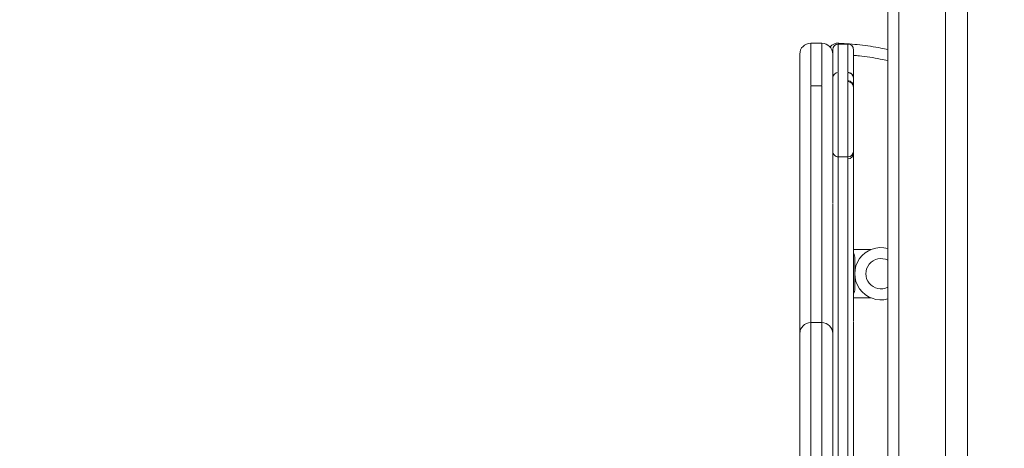
# Model space of a CAD drawing. Units: millimetres. Extents: x 230 to 335, y 73 to 340.
# Drawn here: x 271 to 278, y 309 to 312 of the extents above; entities that cross this region are included whole.
import ezdxf

# ---------------------------------------------------------------- set-up
doc = ezdxf.new("R2010")
doc.units = ezdxf.units.MM
doc.styles.add('SLDTEXTSTYLE0', font='TXT', dxfattribs={"width": 0.663})
doc.dimstyles.new('SLDDIMSTYLE0', dxfattribs={"dimtxt": 8.601025, "dimasz": 8, "dimexe": 0, "dimexo": 0.0625, "dimgap": 2.150256, "dimtad": 0, "dimlfac": 100, "dimrnd": 1e-09, "dimzin": 12, "dimdsep": 46, "dimtxsty": 'SLDTEXTSTYLE0', "dimsah": 1, "dimcen": 0.09, "dimadec": 0, "dimazin": 0, "dimtfac": 1, "dimtofl": 0, "dimtmove": 0, "dimatfit": 3, "dimfxl": 0, "dimfrac": 2, "dimtolj": 1, "dimtzin": 12, "dimarcsym": 0})

# ---------------------------------------------------------------- blocks, each defined once
blk = doc.blocks.new('*D1')
at = {"color": 7, "linetype": 'Continuous', "lineweight": 0}
for p, q in [((255.6195, 331.7328), (255.6195, 338.0828)), ((282.4689, 331.7328), (254.6195, 331.7328)), ((256.9221, 299.955), (254.6195, 299.955)), ((255.6195, 299.955), (255.6195, 293.605))]:
    blk.add_line(p, q, dxfattribs=at)
for points in [[(255.6195, 331.7328), (257.1195, 339.7328), (254.1195, 339.7328)], [(255.6195, 299.955), (254.1195, 291.955), (257.1195, 291.955)]]:
    blk.add_solid(points, dxfattribs=at)
at = {"color": 7, "linetype": 'Continuous', "lineweight": 0, "insert": (250.3782, 303.1444), "char_height": 9.525, "attachment_point": 1, "rotation": 90, "style": 'SLDTEXTSTYLE0'}
blk.add_mtext('3150', dxfattribs=at)

msp = doc.modelspace()

# ---------------------------------------------------------------- linework, layer by layer
at = {"color": 7, "linetype": 'Continuous', "lineweight": 15}
for p, q in [((277.56207, 319.99503), (277.56207, 299.99503)), ((277.64207, 319.99503), (277.64207, 299.99503)), ((277.98207, 319.32503), (277.98207, 300.65503)), ((278.14207, 319.32503), (278.14207, 300.65503)), ((277.08207, 311.99319), (277.00207, 311.99319)), ((277.08207, 311.99311), (277.00207, 311.99311)), ((277.27207, 311.98674), (277.20207, 311.98674)), ((277.08207, 311.68346), (277.00207, 311.68346)), ((277.20207, 311.16703), (277.27207, 311.16703)), ((277.31207, 310.49311), (277.43807, 310.49311)), ((277.32207, 310.42811), (277.32207, 310.20811)), ((277.31207, 310.14311), (277.43807, 310.14311)), ((277.08207, 309.96339), (277.00207, 309.96339)), ((277.00207, 309.963), (277.00207, 309.96294)), ((277.08207, 309.96308), (277.08207, 309.96315)), ((276.92207, 309.8048), (276.92207, 309.80477)), ((277.16207, 309.80477), (277.16207, 309.8048))]:
    msp.add_line(p, q, dxfattribs=at)
at = {"color": 8, "linetype": 'Continuous', "lineweight": 15}
for p, q in [((277.00207, 311.99319), (277.00207, 311.99311)), ((277.08207, 311.99319), (277.08207, 311.99311))]:
    msp.add_line(p, q, dxfattribs=at)
at = {"color": 8, "linetype": 'Continuous', "lineweight": 15, "flags": 128}
msp.add_lwpolyline([(277.20558, 311.99311), (277.20552, 311.99157), (277.20532, 311.98702), (277.2053, 311.98675)], dxfattribs=at)
at = {"color": 7, "linetype": 'Continuous', "lineweight": 15}
for centre, radius, start, end in [((277.00207, 311.91319), 0.08, 90, 180), ((277.00203, 311.91315), 0.07996, 89.973084, 179.971394), ((277.08207, 311.91319), 0.08, 0, 90), ((277.0821, 311.91315), 0.07996, 0.028606, 90.026916), ((277.20207, 311.91319), 0.08, 87.479771, 138.590378), ((277.20207, 311.94674), 0.04, 90.216601, 180.020305), ((277.27207, 311.94672), 0.04, 359.933808, 90.133524), ((277.20207, 311.74065), 0.04, 90.063775, 180.028461), ((277.27207, 311.73872), 0.04, 2.753666, 90.137698), ((277.27207, 311.74065), 0.04, 359.914393, 90.095836), ((277.27207, 311.67918), 0.04, 359.419277, 90.210163), ((277.27207, 311.67378), 0.04, 0.388859, 90.104196), ((277.20207, 311.20703), 0.04, 180.057816, 270.194603), ((277.27207, 311.20703), 0.04, 270.007284, 0.006376), ((277.27207, 311.19257), 0.04, 270.032077, 359.871312), ((277.51207, 310.31811), 0.19, 74.742477, 285.257523), ((277.24207, 310.42811), 0.08, 0, 27.628506), ((277.24207, 310.20811), 0.08, 332.944366, 0), ((277.00207, 309.88339), 0.08, 90.031423, 179.728028), ((277.08207, 309.88339), 0.08, 0.271292, 90.016222)]:
    msp.add_arc(centre, radius, start, end, dxfattribs=at)
at = {"color": 8, "linetype": 'Continuous', "lineweight": 15}
msp.add_arc((277.51207, 310.31811), 0.11, 62.964308, 297.035692, dxfattribs=at)
for points, knots in [([(277.00207, 311.99311), (277.00207, 311.98961), (277.00207, 311.98262), (277.00207, 311.95833), (277.00207, 311.92715), (277.00207, 311.89039), (277.00207, 311.85085), (277.00207, 311.81088), (277.00207, 311.77299), (277.00207, 311.73953), (277.00207, 311.71244), (277.00207, 311.69503), (277.00207, 311.68949), (277.00207, 311.68701)], [0, 0, 0, 0, 0.0904407, 0.180807, 0.2714004, 0.3622952, 0.453418, 0.5446116, 0.6357081, 0.7265955, 0.817297, 0.9178912, 1, 1, 1, 1]), ([(277.08207, 311.68702), (277.08207, 311.68963), (277.08207, 311.69537), (277.08207, 311.7132), (277.08207, 311.74053), (277.08207, 311.77398), (277.08207, 311.81179), (277.08207, 311.85161), (277.08207, 311.89097), (277.08207, 311.92753), (277.08207, 311.95853), (277.08207, 311.98267), (277.08207, 311.98963), (277.08207, 311.99311)], [0, 0, 0, 0, 0.0847598, 0.185898, 0.2762482, 0.3667878, 0.4575293, 0.5483647, 0.6391291, 0.7296667, 0.8199001, 0.9099114, 1, 1, 1, 1]), ([(277.20207, 311.98576), (277.20207, 311.98594), (277.20207, 311.98661), (277.20207, 311.97803), (277.20207, 311.96242), (277.20207, 311.94176), (277.20207, 311.917), (277.20207, 311.88517), (277.20207, 311.84782), (277.20207, 311.81509), (277.20207, 311.79425), (277.20207, 311.78531), (277.20207, 311.78403), (277.20207, 311.78381)], [0, 0, 0, 0, 0.0512122, 0.1865975, 0.3257824, 0.4367903, 0.5503203, 0.6617228, 0.7785551, 0.8849831, 0.942132, 0.9900708, 1, 1, 1, 1]), ([(277.27207, 311.78387), (277.27207, 311.78443), (277.27207, 311.78682), (277.27207, 311.79616), (277.27207, 311.80991), (277.27207, 311.83302), (277.27207, 311.86775), (277.27207, 311.90663), (277.27207, 311.93734), (277.27207, 311.96122), (277.27207, 311.97863), (277.27207, 311.98701), (277.27207, 311.98623), (277.27207, 311.9861)], [0, 0, 0, 0, 0.0168334, 0.0712304, 0.1125602, 0.1548498, 0.2818867, 0.4106246, 0.5384437, 0.6715951, 0.818691, 0.9701592, 1, 1, 1, 1]), ([(277.56207, 311.86611), (277.54372, 311.86995), (277.47528, 311.88423), (277.39186, 311.89789), (277.32645, 311.90292), (277.31207, 311.90403)], [0, 0, 0, 0, 0.22227934, 0.82899993, 1, 1, 1, 1]), ([(277.20207, 311.78031), (277.20207, 311.7804), (277.20207, 311.78075), (277.20207, 311.77856), (277.20207, 311.77334), (277.20207, 311.76414), (277.20207, 311.75055), (277.20207, 311.73217), (277.20207, 311.70884), (277.20207, 311.67968), (277.20207, 311.64167), (277.20207, 311.59378), (277.20207, 311.53651), (277.20207, 311.47605), (277.20207, 311.42133), (277.20207, 311.37455), (277.20207, 311.33708), (277.20207, 311.30298), (277.20207, 311.26793), (277.20207, 311.23418), (277.20207, 311.20577), (277.20207, 311.18402), (277.20207, 311.16943), (277.20207, 311.16834), (277.20207, 311.16792)], [0, 0, 0, 0, 0.014595, 0.0557582, 0.0969104, 0.13947, 0.1819756, 0.2195575, 0.2582051, 0.2958398, 0.3345819, 0.3913455, 0.4496293, 0.5103243, 0.5726622, 0.6127577, 0.6539215, 0.6940662, 0.7353436, 0.7978151, 0.8618986, 0.9138004, 0.9663848, 1, 1, 1, 1]), ([(277.27207, 311.16713), (277.27207, 311.16742), (277.27207, 311.16806), (277.27207, 311.17336), (277.27207, 311.18412), (277.27207, 311.20279), (277.27207, 311.23046), (277.27207, 311.26224), (277.27207, 311.29639), (277.27207, 311.33026), (277.27207, 311.36865), (277.27207, 311.41395), (277.27207, 311.46598), (277.27207, 311.52326), (277.27207, 311.58079), (277.27207, 311.62999), (277.27207, 311.66976), (277.27207, 311.69996), (277.27207, 311.72554), (277.27207, 311.74753), (277.27207, 311.76457), (277.27207, 311.77552), (277.27207, 311.7804), (277.27207, 311.78024), (277.27207, 311.78018)], [0, 0, 0, 0, 0.0219679, 0.0495385, 0.0771343, 0.1337671, 0.1939367, 0.2551594, 0.2962496, 0.3383559, 0.3795273, 0.4220536, 0.4775671, 0.5346152, 0.5928324, 0.652336, 0.6898362, 0.7281907, 0.7657787, 0.8047103, 0.857539, 0.9117433, 0.9668716, 1, 1, 1, 1]), ([(277.00207, 311.68351), (277.00207, 311.68358), (277.00207, 311.68407), (277.00207, 311.68126), (277.00207, 311.67188), (277.00207, 311.65519), (277.00207, 311.63317), (277.00207, 311.60275), (277.00207, 311.5629), (277.00207, 311.51256), (277.00207, 311.45132), (277.00207, 311.38171), (277.00207, 311.30535), (277.00207, 311.22409), (277.00207, 311.12585), (277.00207, 311.01031), (277.00207, 310.8776), (277.00207, 310.74377), (277.00207, 310.61074), (277.00207, 310.48046), (277.00207, 310.37072), (277.00207, 310.28101), (277.00207, 310.21004), (277.00207, 310.14389), (277.00207, 310.08384), (277.00207, 310.03154), (277.00207, 309.99224), (277.00207, 309.97382), (277.00207, 309.9665)], [0, 0, 0, 0, 0.0098475, 0.0611846, 0.1124827, 0.1481207, 0.1839428, 0.2197433, 0.255403, 0.2909039, 0.3261151, 0.3614263, 0.3968684, 0.4323527, 0.467708, 0.5201509, 0.5726277, 0.6251231, 0.6775933, 0.7300133, 0.7824179, 0.8150542, 0.8478004, 0.8805237, 0.9131527, 0.9456897, 0.9783902, 1, 1, 1, 1]), ([(277.08207, 309.96665), (277.08207, 309.97393), (277.08207, 309.9923), (277.08207, 310.03154), (277.08207, 310.08384), (277.08207, 310.14389), (277.08207, 310.21004), (277.08207, 310.28101), (277.08207, 310.37072), (277.08207, 310.48046), (277.08207, 310.61074), (277.08207, 310.74377), (277.08207, 310.8776), (277.08207, 311.01031), (277.08207, 311.12585), (277.08207, 311.22409), (277.08207, 311.30535), (277.08207, 311.38171), (277.08207, 311.45132), (277.08207, 311.51256), (277.08207, 311.5629), (277.08207, 311.60275), (277.08207, 311.63317), (277.08207, 311.65519), (277.08207, 311.67191), (277.08207, 311.68129), (277.08207, 311.68408), (277.08207, 311.68359), (277.08207, 311.68352)], [0, 0, 0, 0, 0.0214707, 0.0541758, 0.0867175, 0.1193511, 0.152079, 0.1848299, 0.2174708, 0.2698829, 0.3223104, 0.374788, 0.4272909, 0.4797752, 0.5322255, 0.5675858, 0.6030752, 0.6385223, 0.6738385, 0.7090548, 0.7445607, 0.7802255, 0.8160311, 0.8518583, 0.8875013, 0.9389928, 0.9905257, 1, 1, 1, 1]), ([(277.20207, 311.16703), (277.20207, 311.15546), (277.20207, 311.1114), (277.20207, 311.03175), (277.20207, 310.942), (277.20207, 310.86377), (277.20207, 310.79623), (277.20207, 310.72324), (277.20207, 310.64498), (277.20207, 310.571), (277.20207, 310.50588), (277.20207, 310.4504), (277.20207, 310.40529), (277.20207, 310.37181), (277.20207, 310.3463), (277.20207, 310.31626), (277.20207, 310.2879), (277.20207, 310.26349), (277.20207, 310.24057), (277.20207, 310.2178), (277.20207, 310.19694), (277.20207, 310.18081), (277.20207, 310.16645), (277.20207, 310.15477), (277.20207, 310.1431), (277.20207, 310.12422), (277.20207, 310.10226), (277.20207, 310.06545), (277.20207, 310.02007), (277.20207, 309.9702), (277.20207, 309.91824), (277.20207, 309.8511), (277.20207, 309.76729), (277.20207, 309.6395), (277.20207, 309.52794), (277.20207, 309.43207), (277.20207, 309.38781), (277.20207, 309.35215), (277.20207, 309.32288), (277.20207, 309.30238), (277.20207, 309.28225), (277.20207, 309.26357), (277.20207, 309.23898), (277.20207, 309.20624), (277.20207, 309.16731), (277.20207, 309.12413), (277.20207, 309.07696), (277.20207, 309.02841), (277.20207, 308.97988), (277.20207, 308.93311), (277.20207, 308.89388), (277.20207, 308.86238), (277.20207, 308.8376), (277.20207, 308.8125), (277.20207, 308.7786), (277.20207, 308.73464), (277.20207, 308.68771), (277.20207, 308.64514), (277.20207, 308.61129), (277.20207, 308.57548), (277.20207, 308.53824), (277.20207, 308.50121), (277.20207, 308.46008), (277.20207, 308.41627), (277.20207, 308.36337), (277.20207, 308.30694), (277.20207, 308.24514), (277.20207, 308.18066), (277.20207, 308.10876), (277.20207, 308.03123), (277.20207, 307.9479), (277.20207, 307.86001), (277.20207, 307.7688), (277.20207, 307.67756), (277.20207, 307.58708), (277.20207, 307.49919), (277.20207, 307.41434), (277.20207, 307.33089), (277.20207, 307.25884), (277.20207, 307.19858), (277.20207, 307.15159), (277.20207, 307.1028), (277.20207, 307.06002), (277.20207, 307.0242), (277.20207, 306.99658), (277.20207, 306.97727), (277.20207, 306.96871), (277.20207, 306.96844)], [0, 0, 0, 0, 0.0068376, 0.0260597, 0.0452978, 0.0581673, 0.0710353, 0.083882, 0.0994674, 0.1150675, 0.1255919, 0.1361265, 0.1465597, 0.1519466, 0.1573333, 0.1630758, 0.168793, 0.1732827, 0.1778958, 0.1838478, 0.1899732, 0.1958496, 0.2018601, 0.2118151, 0.221764, 0.2286168, 0.2355447, 0.2424747, 0.2597877, 0.2771337, 0.2944531, 0.3117689, 0.3388948, 0.3660272, 0.4202974, 0.4338982, 0.4474783, 0.4616201, 0.4757872, 0.4920876, 0.5002585, 0.5084219, 0.5174029, 0.5266489, 0.5356378, 0.5448753, 0.5541331, 0.5636496, 0.5724632, 0.5813763, 0.5901666, 0.5946352, 0.5990976, 0.6041836, 0.6092795, 0.6197716, 0.6324897, 0.6389517, 0.6454094, 0.6523023, 0.6593536, 0.6662654, 0.6734186, 0.6841625, 0.6951569, 0.7120982, 0.729057, 0.7459945, 0.7631449, 0.7803517, 0.797541, 0.8161223, 0.8347084, 0.8532965, 0.8718804, 0.890491, 0.9091081, 0.9277612, 0.9463921, 0.9557064, 0.9650178, 0.974582, 0.9841449, 0.9894663, 0.994812, 0.9998362, 1, 1, 1, 1]), ([(277.27207, 306.96893), (277.27207, 306.97237), (277.27207, 306.98878), (277.27207, 307.02038), (277.27207, 307.06262), (277.27207, 307.1064), (277.27207, 307.15103), (277.27207, 307.19492), (277.27207, 307.25408), (277.27207, 307.32612), (277.27207, 307.41037), (277.27207, 307.49586), (277.27207, 307.59426), (277.27207, 307.70629), (277.27207, 307.82919), (277.27207, 307.94171), (277.27207, 308.04046), (277.27207, 308.12476), (277.27207, 308.20396), (277.27207, 308.26913), (277.27207, 308.32368), (277.27207, 308.37292), (277.27207, 308.41796), (277.27207, 308.45799), (277.27207, 308.49084), (277.27207, 308.52642), (277.27207, 308.56698), (277.27207, 308.61105), (277.27207, 308.65745), (277.27207, 308.70308), (277.27207, 308.74723), (277.27207, 308.78432), (277.27207, 308.81562), (277.27207, 308.84087), (277.27207, 308.86746), (277.27207, 308.90425), (277.27207, 308.94244), (277.27207, 308.98231), (277.27207, 309.01481), (277.27207, 309.04755), (277.27207, 309.08571), (277.27207, 309.12844), (277.27207, 309.17313), (277.27207, 309.21348), (277.27207, 309.24561), (277.27207, 309.26961), (277.27207, 309.28798), (277.27207, 309.30613), (277.27207, 309.32595), (277.27207, 309.35185), (277.27207, 309.38602), (277.27207, 309.42768), (277.27207, 309.47475), (277.27207, 309.57862), (277.27207, 309.68638), (277.27207, 309.80422), (277.27207, 309.87319), (277.27207, 309.94448), (277.27207, 309.99954), (277.27207, 310.05621), (277.27207, 310.09696), (277.27207, 310.12931), (277.27207, 310.1482), (277.27207, 310.15933), (277.27207, 310.17434), (277.27207, 310.18849), (277.27207, 310.20521), (277.27207, 310.22237), (277.27207, 310.24178), (277.27207, 310.26664), (277.27207, 310.29563), (277.27207, 310.32811), (277.27207, 310.35643), (277.27207, 310.38298), (277.27207, 310.41167), (277.27207, 310.44223), (277.27207, 310.48278), (277.27207, 310.53344), (277.27207, 310.59354), (277.27207, 310.65368), (277.27207, 310.7203), (277.27207, 310.79306), (277.27207, 310.87133), (277.27207, 310.96212), (277.27207, 311.04691), (277.27207, 311.12028), (277.27207, 311.15312), (277.27207, 311.16703)], [0, 0, 0, 0, 0.0020174, 0.0096407, 0.0174372, 0.0260489, 0.0346615, 0.0434951, 0.0523308, 0.0711271, 0.0899475, 0.1087384, 0.1275213, 0.1525219, 0.177534, 0.2025313, 0.221663, 0.2408737, 0.2601043, 0.2792631, 0.2921807, 0.3051097, 0.3180512, 0.3247388, 0.3314169, 0.3382507, 0.3453372, 0.3541466, 0.3632007, 0.3726143, 0.3820952, 0.3914997, 0.3962901, 0.4010721, 0.4061755, 0.4112888, 0.4217794, 0.4278159, 0.4338459, 0.4400686, 0.446293, 0.455776, 0.4655272, 0.4750147, 0.4848476, 0.4936649, 0.5025283, 0.5113907, 0.5248222, 0.5382362, 0.5513988, 0.5645707, 0.5781473, 0.5917301, 0.6515379, 0.6715118, 0.6914829, 0.7114258, 0.7378457, 0.7510829, 0.7643339, 0.7724042, 0.7808522, 0.7942976, 0.8010669, 0.807815, 0.8124599, 0.8171913, 0.8218343, 0.8265646, 0.8335835, 0.8390203, 0.8444751, 0.8503668, 0.8562449, 0.862258, 0.8682746, 0.8795249, 0.8908113, 0.9021324, 0.9134301, 0.9283191, 0.9432448, 0.9581738, 0.9805278, 0.9917529, 1, 1, 1, 1]), ([(277.00207, 309.96294), (277.00207, 309.9628), (277.00207, 309.96247), (277.00207, 309.95544), (277.00207, 309.94145), (277.00207, 309.91897), (277.00207, 309.88563), (277.00207, 309.8409), (277.00207, 309.78635), (277.00207, 309.72282), (277.00207, 309.64551), (277.00207, 309.5529), (277.00207, 309.44418), (277.00207, 309.32653), (277.00207, 309.19917), (277.00207, 309.0625), (277.00207, 308.91686), (277.00207, 308.76504), (277.00207, 308.60718), (277.00207, 308.44375), (277.00207, 308.27596), (277.00207, 308.1056), (277.00207, 307.9336), (277.00207, 307.76088), (277.00207, 307.59078), (277.00207, 307.42391), (277.00207, 307.26097), (277.00207, 307.11264), (277.00207, 306.97934), (277.00207, 306.86103), (277.00207, 306.74649), (277.00207, 306.63838), (277.00207, 306.53773), (277.00207, 306.44389), (277.00207, 306.3549), (277.00207, 306.2596), (277.00207, 306.15883), (277.00207, 306.05265), (277.00207, 305.94598), (277.00207, 305.8371), (277.00207, 305.72382), (277.00207, 305.61618), (277.00207, 305.51346), (277.00207, 305.41578), (277.00207, 305.31208), (277.00207, 305.20541), (277.00207, 305.09474), (277.00207, 304.9813), (277.00207, 304.8627), (277.00207, 304.73919), (277.00207, 304.6123), (277.00207, 304.48322), (277.00207, 304.35316), (277.00207, 304.22266), (277.00207, 304.08213), (277.00207, 303.93178), (277.00207, 303.77208), (277.00207, 303.61373), (277.00207, 303.47648), (277.00207, 303.36045), (277.00207, 303.26492), (277.00207, 303.17304), (277.00207, 303.09538), (277.00207, 303.05191), (277.00207, 303.03503)], [0, 0, 0, 0, 0.0110955, 0.0254645, 0.0398197, 0.0541518, 0.0691944, 0.0842993, 0.0994358, 0.1145604, 0.1296191, 0.1480692, 0.1665686, 0.185078, 0.2035414, 0.2228453, 0.2421902, 0.2615367, 0.2808424, 0.3003845, 0.3199354, 0.339522, 0.3591394, 0.3787615, 0.3983512, 0.4170507, 0.435751, 0.4544399, 0.4687964, 0.4831786, 0.4975459, 0.5118822, 0.5256294, 0.5394029, 0.5531913, 0.5669591, 0.5858603, 0.6047698, 0.6236795, 0.644363, 0.6650458, 0.6857227, 0.7014372, 0.7171765, 0.7328911, 0.7485723, 0.7626733, 0.7768366, 0.7910045, 0.8051119, 0.819465, 0.8338294, 0.8482176, 0.8626169, 0.8769994, 0.8946698, 0.9123573, 0.9300171, 0.9476496, 0.9589445, 0.9702705, 0.9815773, 0.992846, 1, 1, 1, 1]), ([(277.08207, 303.03503), (277.08207, 303.05191), (277.08207, 303.09538), (277.08207, 303.17304), (277.08207, 303.26492), (277.08207, 303.36045), (277.08207, 303.47648), (277.08207, 303.61373), (277.08207, 303.77208), (277.08207, 303.93178), (277.08207, 304.08213), (277.08207, 304.22266), (277.08207, 304.35316), (277.08207, 304.48322), (277.08207, 304.6123), (277.08207, 304.73919), (277.08207, 304.8627), (277.08207, 304.9813), (277.08207, 305.09474), (277.08207, 305.20465), (277.08207, 305.30996), (277.08207, 305.41184), (277.08207, 305.50789), (277.08207, 305.61053), (277.08207, 305.71933), (277.08207, 305.83491), (277.08207, 305.94445), (277.08207, 306.05026), (277.08207, 306.15388), (277.08207, 306.2533), (277.08207, 306.34869), (277.08207, 306.43952), (277.08207, 306.5354), (277.08207, 306.63651), (277.08207, 306.74316), (277.08207, 306.85405), (277.08207, 306.96854), (277.08207, 307.10074), (277.08207, 307.25093), (277.08207, 307.41884), (277.08207, 307.58908), (277.08207, 307.76088), (277.08207, 307.9336), (277.08207, 308.1056), (277.08207, 308.27596), (277.08207, 308.44375), (277.08207, 308.60718), (277.08207, 308.76504), (277.08207, 308.91686), (277.08207, 309.0625), (277.08207, 309.19917), (277.08207, 309.32653), (277.08207, 309.44418), (277.08207, 309.5529), (277.08207, 309.64551), (277.08207, 309.72282), (277.08207, 309.78635), (277.08207, 309.8409), (277.08207, 309.88563), (277.08207, 309.91874), (277.08207, 309.94101), (277.08207, 309.95497), (277.08207, 309.96229), (277.08207, 309.96283), (277.08207, 309.96308)], [0, 0, 0, 0, 0.007154, 0.0184227, 0.0297295, 0.0410555, 0.0523504, 0.0699829, 0.0876426, 0.1053301, 0.1230005, 0.137383, 0.1517822, 0.1661705, 0.1805348, 0.194888, 0.2089954, 0.2231632, 0.2373265, 0.2514275, 0.2668058, 0.2822161, 0.2976495, 0.3130588, 0.3341416, 0.3552306, 0.3763204, 0.3947929, 0.4132652, 0.4317303, 0.445826, 0.4599432, 0.474044, 0.4881174, 0.5020228, 0.5159572, 0.5299048, 0.5438282, 0.5630932, 0.5823714, 0.6016487, 0.6212385, 0.6408606, 0.6604779, 0.6800645, 0.6996154, 0.7191575, 0.7384632, 0.7578096, 0.7771545, 0.7964585, 0.8149218, 0.8334312, 0.8519306, 0.8703806, 0.8854393, 0.9005639, 0.9157005, 0.9308054, 0.9458479, 0.9598784, 0.9739315, 0.9879965, 1, 1, 1, 1])]:
    msp.add_open_spline(points, degree=3, knots=knots, dxfattribs=at)
at = {"color": 7, "linetype": 'Continuous', "lineweight": 15}
for points, knots in [([(277.20558, 311.99311), (277.25699, 311.98953), (277.35974, 311.98236), (277.47852, 311.9645), (277.54548, 311.95052), (277.56207, 311.94705)], [0, 0, 0, 0, 0.4295458, 0.8587348, 1, 1, 1, 1]), ([(277.16207, 311.7422), (277.16207, 311.74479), (277.16207, 311.74879), (277.16207, 311.76157), (277.16207, 311.77456), (277.16207, 311.79071), (277.16207, 311.81122), (277.16207, 311.83429), (277.16207, 311.8586), (277.16207, 311.8846), (277.16207, 311.90748), (277.16207, 311.92748), (277.16207, 311.94126), (277.16207, 311.9476), (277.16207, 311.94649), (277.16207, 311.94639)], [0, 0, 0, 0, 0.082652, 0.128161, 0.1737431, 0.2287708, 0.2839425, 0.3574416, 0.4308805, 0.5035108, 0.6191945, 0.7354281, 0.8615655, 0.9874204, 1, 1, 1, 1]), ([(277.31207, 311.94608), (277.31207, 311.94613), (277.31207, 311.9463), (277.31207, 311.93743), (277.31207, 311.92179), (277.31207, 311.90311), (277.31207, 311.88307), (277.31207, 311.85684), (277.31207, 311.82624), (277.31207, 311.79703), (277.31207, 311.77527), (277.31207, 311.76006), (277.31207, 311.74734), (277.31207, 311.74044), (277.31207, 311.73865), (277.31207, 311.73883), (277.31207, 311.73888)], [0, 0, 0, 0, 0.0394792, 0.1597566, 0.2841499, 0.3600301, 0.4374723, 0.5207201, 0.6080462, 0.6800214, 0.7530016, 0.7945423, 0.8375049, 0.9209581, 0.977958, 1, 1, 1, 1]), ([(276.92207, 309.88653), (276.92207, 309.89564), (276.92207, 309.91642), (276.92207, 309.9594), (276.92207, 310.01419), (276.92207, 310.07683), (276.92207, 310.14584), (276.92207, 310.21993), (276.92207, 310.31194), (276.92207, 310.42311), (276.92207, 310.55376), (276.92207, 310.68717), (276.92207, 310.82138), (276.92207, 310.95447), (276.92207, 311.06902), (276.92207, 311.16507), (276.92207, 311.24304), (276.92207, 311.31635), (276.92207, 311.38317), (276.92207, 311.44169), (276.92207, 311.48948), (276.92207, 311.52705), (276.92207, 311.55565), (276.92207, 311.57633), (276.92207, 311.59238), (276.92207, 311.60175), (276.92207, 311.60455), (276.92207, 311.60283), (276.92207, 311.60022), (276.92207, 311.60011), (276.92207, 311.60434), (276.92207, 311.61499), (276.92207, 311.6331), (276.92207, 311.66029), (276.92207, 311.69361), (276.92207, 311.73141), (276.92207, 311.77128), (276.92207, 311.81073), (276.92207, 311.8474), (276.92207, 311.87851), (276.92207, 311.90274), (276.92207, 311.9097), (276.92207, 311.91319)], [0, 0, 0, 0, 0.0157214, 0.035844, 0.0557332, 0.0756773, 0.0956777, 0.1156905, 0.1356376, 0.1663677, 0.197107, 0.2278753, 0.258658, 0.2894308, 0.320183, 0.3399772, 0.3598435, 0.3796849, 0.3994507, 0.4191598, 0.4388247, 0.4585764, 0.4784091, 0.4982557, 0.5180003, 0.5480557, 0.578135, 0.6082433, 0.638339, 0.6683762, 0.6984331, 0.7284659, 0.7584717, 0.7852754, 0.812135, 0.8390557, 0.8660058, 0.8929358, 0.919798, 0.9465695, 0.973273, 1, 1, 1, 1]), ([(277.27207, 311.78018), (277.27207, 311.78031), (277.27207, 311.78067), (277.27207, 311.779), (277.27207, 311.77915), (277.27207, 311.7792)], [0, 0, 0, 0, 0.2645298, 0.7290584, 1, 1, 1, 1]), ([(277.16207, 311.2074), (277.16207, 311.20731), (277.16207, 311.20699), (277.16207, 311.21063), (277.16207, 311.21876), (277.16207, 311.23363), (277.16207, 311.2529), (277.16207, 311.27711), (277.16207, 311.30618), (277.16207, 311.33637), (277.16207, 311.36548), (277.16207, 311.3974), (277.16207, 311.43701), (277.16207, 311.48402), (277.16207, 311.53808), (277.16207, 311.59181), (277.16207, 311.63556), (277.16207, 311.6673), (277.16207, 311.68861), (277.16207, 311.70508), (277.16207, 311.72111), (277.16207, 311.73344), (277.16207, 311.73985), (277.16207, 311.74021), (277.16207, 311.74035)], [0, 0, 0, 0, 0.0083483, 0.0298763, 0.074654, 0.1196717, 0.1646558, 0.2234119, 0.2820127, 0.3205564, 0.3590423, 0.3975572, 0.4361347, 0.4967991, 0.5575651, 0.6218969, 0.6859915, 0.7207439, 0.7554329, 0.7900915, 0.824815, 0.8891768, 0.9537082, 1, 1, 1, 1]), ([(277.31207, 311.7404), (277.31207, 311.74005), (277.31207, 311.73939), (277.31207, 311.73074), (277.31207, 311.71787), (277.31207, 311.70118), (277.31207, 311.68376), (277.31207, 311.66162), (277.31207, 311.63184), (277.31207, 311.59337), (277.31207, 311.54518), (277.31207, 311.49279), (277.31207, 311.44447), (277.31207, 311.40343), (277.31207, 311.37073), (277.31207, 311.34036), (277.31207, 311.31487), (277.31207, 311.29347), (277.31207, 311.26928), (277.31207, 311.24542), (277.31207, 311.22634), (277.31207, 311.21453), (277.31207, 311.20929), (277.31207, 311.20683), (277.31207, 311.20724), (277.31207, 311.20733)], [0, 0, 0, 0, 0.0680728, 0.1270196, 0.1870842, 0.2209625, 0.255649, 0.2893233, 0.3239947, 0.3774294, 0.4322959, 0.4941181, 0.5574238, 0.5961255, 0.6356787, 0.6742249, 0.7140429, 0.7478297, 0.7816437, 0.8515036, 0.9124697, 0.9435148, 0.9745117, 0.9945815, 1, 1, 1, 1]), ([(277.16207, 310.94263), (277.16207, 310.95134), (277.16207, 311.01006), (277.16207, 311.08763), (277.16207, 311.16687), (277.16207, 311.19444), (277.16207, 311.20377)], [0, 0, 0, 0, 0.0980688, 0.6611248, 0.8853272, 1, 1, 1, 1]), ([(277.31207, 311.20363), (277.31207, 311.19138), (277.31207, 311.16642), (277.31207, 311.11956), (277.31207, 311.06404), (277.31207, 310.98069), (277.31207, 310.89873), (277.31207, 310.81688), (277.31207, 310.75216), (277.31207, 310.68403), (277.31207, 310.62097), (277.31207, 310.56576), (277.31207, 310.51845), (277.31207, 310.47321), (277.31207, 310.43017), (277.31207, 310.39709), (277.31207, 310.37044), (277.31207, 310.34888), (277.31207, 310.32726), (277.31207, 310.30551), (277.31207, 310.28261), (277.31207, 310.25759), (277.31207, 310.23197), (277.31207, 310.20695), (277.31207, 310.18432), (277.31207, 310.16241), (277.31207, 310.14972), (277.31207, 310.1424)], [0, 0, 0, 0, 0.03486683, 0.07103427, 0.12792717, 0.18484379, 0.29513257, 0.35032171, 0.40548844, 0.46825934, 0.53109474, 0.57299015, 0.61487888, 0.65662569, 0.69371706, 0.73182916, 0.75328592, 0.77495232, 0.79287023, 0.81132258, 0.83246293, 0.85416605, 0.88101118, 0.90847849, 0.93536132, 0.96271736, 1, 1, 1, 1]), ([(277.16207, 310.93913), (277.16207, 310.92785), (277.16207, 310.90056), (277.16207, 310.86497), (277.16207, 310.84057), (277.16207, 310.83209)], [0, 0, 0, 0, 0.3150187, 0.761905, 1, 1, 1, 1]), ([(277.16207, 310.59152), (277.16207, 310.59213), (277.16207, 310.6038), (277.16207, 310.62189), (277.16207, 310.646), (277.16207, 310.66837), (277.16207, 310.69641), (277.16207, 310.72909), (277.16207, 310.76839), (277.16207, 310.8006), (277.16207, 310.8227), (277.16207, 310.82859)], [0, 0, 0, 0, 0.0079068, 0.1509659, 0.2939554, 0.4425147, 0.5910495, 0.7389593, 0.8491204, 0.9597692, 1, 1, 1, 1]), ([(277.16207, 310.11844), (277.16207, 310.12292), (277.16207, 310.13278), (277.16207, 310.14688), (277.16207, 310.16979), (277.16207, 310.19899), (277.16207, 310.22952), (277.16207, 310.25888), (277.16207, 310.28365), (277.16207, 310.30732), (277.16207, 310.32923), (277.16207, 310.35077), (277.16207, 310.38), (277.16207, 310.41753), (277.16207, 310.46624), (277.16207, 310.52361), (277.16207, 310.56428), (277.16207, 310.58802)], [0, 0, 0, 0, 0.0615514, 0.1353527, 0.2089795, 0.2832253, 0.3574417, 0.40628, 0.4550521, 0.4931297, 0.5311679, 0.5693361, 0.6075815, 0.6970788, 0.7866444, 0.8754615, 1, 1, 1, 1]), ([(277.31207, 309.97229), (277.31207, 309.97582), (277.31207, 309.98864), (277.31207, 310.01178), (277.31207, 310.03989), (277.31207, 310.06476), (277.31207, 310.08207), (277.31207, 310.0942), (277.31207, 310.10321), (277.31207, 310.11059), (277.31207, 310.11977), (277.31207, 310.12962), (277.31207, 310.1384), (277.31207, 310.14398), (277.31207, 310.14533)], [0, 0, 0, 0, 0.0534697, 0.1939594, 0.3278722, 0.429234, 0.5004376, 0.562325, 0.619723, 0.6822651, 0.7692066, 0.8898811, 0.9732378, 1, 1, 1, 1]), ([(277.16207, 310.12168), (277.16207, 310.11975), (277.16207, 310.11517), (277.16207, 310.10881), (277.16207, 310.10007), (277.16207, 310.08886), (277.16207, 310.07494), (277.16207, 310.06085), (277.16207, 310.05206), (277.16207, 310.04908)], [0, 0, 0, 0, 0.1336372, 0.3164723, 0.4612557, 0.6048086, 0.7541765, 0.9166287, 1, 1, 1, 1]), ([(277.16207, 308.22175), (277.16207, 308.22465), (277.16207, 308.25531), (277.16207, 308.30225), (277.16207, 308.36412), (277.16207, 308.41355), (277.16207, 308.45533), (277.16207, 308.48444), (277.16207, 308.51303), (277.16207, 308.5404), (277.16207, 308.56832), (277.16207, 308.60518), (277.16207, 308.64996), (277.16207, 308.69733), (277.16207, 308.73983), (277.16207, 308.77971), (277.16207, 308.82224), (277.16207, 308.86771), (277.16207, 308.91371), (277.16207, 308.961), (277.16207, 309.00998), (277.16207, 309.06065), (277.16207, 309.109), (277.16207, 309.15207), (277.16207, 309.18818), (277.16207, 309.21918), (277.16207, 309.24335), (277.16207, 309.26542), (277.16207, 309.29041), (277.16207, 309.32361), (277.16207, 309.36281), (277.16207, 309.43554), (277.16207, 309.54353), (277.16207, 309.67621), (277.16207, 309.78627), (277.16207, 309.8719), (277.16207, 309.93496), (277.16207, 309.99361), (277.16207, 310.03226), (277.16207, 310.04847), (277.16207, 310.04908)], [0, 0, 0, 0, 0.0042661, 0.0452322, 0.0771843, 0.1090674, 0.12297, 0.136849, 0.1475564, 0.1582434, 0.1689395, 0.1796582, 0.2012116, 0.2228301, 0.2401026, 0.2573627, 0.2744907, 0.2920739, 0.3098507, 0.327643, 0.3471069, 0.3664824, 0.3861222, 0.405761, 0.4230981, 0.4404238, 0.4628863, 0.4854375, 0.5172341, 0.5491548, 0.5809179, 0.6124989, 0.6891722, 0.7658593, 0.8425353, 0.8813987, 0.9204966, 0.959579, 0.9984827, 1, 1, 1, 1]), ([(277.31207, 309.96933), (277.31207, 309.95248), (277.31207, 309.91461), (277.31207, 309.8454), (277.31207, 309.76608), (277.31207, 309.68333), (277.31207, 309.57436), (277.31207, 309.47886), (277.31207, 309.3991), (277.31207, 309.36245), (277.31207, 309.33088), (277.31207, 309.30476), (277.31207, 309.28364), (277.31207, 309.26468), (277.31207, 309.24451), (277.31207, 309.22005), (277.31207, 309.18901), (277.31207, 309.15322), (277.31207, 309.11061), (277.31207, 309.06333), (277.31207, 309.01329), (277.31207, 308.95891), (277.31207, 308.91048), (277.31207, 308.86777), (277.31207, 308.83362), (277.31207, 308.79853), (277.31207, 308.75087), (277.31207, 308.70173), (277.31207, 308.64486), (277.31207, 308.6012), (277.31207, 308.5642), (277.31207, 308.53554), (277.31207, 308.50746), (277.31207, 308.47661), (277.31207, 308.44366), (277.31207, 308.40321), (277.31207, 308.35983), (277.31207, 308.30346), (277.31207, 308.25975), (277.31207, 308.22867), (277.31207, 308.22629)], [0, 0, 0, 0, 0.0402177, 0.0903665, 0.1405866, 0.1908941, 0.2411632, 0.3406859, 0.3650704, 0.3894356, 0.41446, 0.4394992, 0.4641387, 0.4887954, 0.5135056, 0.538114, 0.5560335, 0.5746719, 0.5946672, 0.61539, 0.6352296, 0.6557508, 0.6816014, 0.6946765, 0.7077299, 0.7232315, 0.7387763, 0.7709156, 0.7925885, 0.814625, 0.826136, 0.8379158, 0.849347, 0.8611101, 0.8785656, 0.8963251, 0.9239403, 0.9516524, 0.9962995, 1, 1, 1, 1]), ([(276.92207, 303.03503), (276.92207, 303.03682), (276.92207, 303.06714), (276.92207, 303.1325), (276.92207, 303.2294), (276.92207, 303.33066), (276.92207, 303.45165), (276.92207, 303.59319), (276.92207, 303.75503), (276.92207, 303.91827), (276.92207, 304.07018), (276.92207, 304.21031), (276.92207, 304.33842), (276.92207, 304.4661), (276.92207, 304.59282), (276.92207, 304.71576), (276.92207, 304.83379), (276.92207, 304.94558), (276.92207, 305.05252), (276.92207, 305.15755), (276.92207, 305.25942), (276.92207, 305.35906), (276.92207, 305.45294), (276.92207, 305.55326), (276.92207, 305.65975), (276.92207, 305.77295), (276.92207, 305.88176), (276.92207, 305.98845), (276.92207, 306.09464), (276.92207, 306.19662), (276.92207, 306.29452), (276.92207, 306.38777), (276.92207, 306.48614), (276.92207, 306.58986), (276.92207, 306.69923), (276.92207, 306.81298), (276.92207, 306.93041), (276.92207, 307.06603), (276.92207, 307.22016), (276.92207, 307.39253), (276.92207, 307.56507), (276.92207, 307.73697), (276.92207, 307.90758), (276.92207, 308.0775), (276.92207, 308.24579), (276.92207, 308.41153), (276.92207, 308.57204), (276.92207, 308.72616), (276.92207, 308.87351), (276.92207, 309.01487), (276.92207, 309.14732), (276.92207, 309.27057), (276.92207, 309.38427), (276.92207, 309.48935), (276.92207, 309.57859), (276.92207, 309.65284), (276.92207, 309.71365), (276.92207, 309.76588), (276.92207, 309.80871), (276.92207, 309.84062), (276.92207, 309.86213), (276.92207, 309.87557), (276.92207, 309.88243), (276.92207, 309.88284), (276.92207, 309.88303)], [0, 0, 0, 0, 0.0007598, 0.0128792, 0.0250387, 0.0372179, 0.0493636, 0.0676597, 0.0859838, 0.104336, 0.1226705, 0.1369999, 0.1513463, 0.1656814, 0.1799923, 0.1942918, 0.2077874, 0.2213406, 0.2348894, 0.2483785, 0.2636762, 0.2790067, 0.2943616, 0.3096925, 0.3306637, 0.3516408, 0.372619, 0.3918197, 0.4110203, 0.4302127, 0.444867, 0.4595431, 0.4742035, 0.4888358, 0.5033293, 0.5178521, 0.5323877, 0.5468986, 0.5669763, 0.5870683, 0.6071593, 0.6267969, 0.6464673, 0.666133, 0.6857674, 0.7053658, 0.7249552, 0.743973, 0.7630312, 0.7820881, 0.801104, 0.8192107, 0.837362, 0.8555033, 0.8735964, 0.8882147, 0.9028975, 0.9175914, 0.9322542, 0.9468567, 0.9607765, 0.9747191, 0.9886744, 1, 1, 1, 1]), ([(277.16207, 309.88291), (277.16207, 309.88282), (277.16207, 309.88261), (277.16207, 309.87602), (277.16207, 309.86255), (277.16207, 309.84083), (277.16207, 309.80871), (277.16207, 309.76588), (277.16207, 309.71365), (277.16207, 309.65284), (277.16207, 309.57859), (277.16207, 309.48935), (277.16207, 309.38427), (277.16207, 309.27057), (277.16207, 309.14732), (277.16207, 309.01487), (277.16207, 308.87351), (277.16207, 308.72616), (277.16207, 308.57204), (277.16207, 308.41153), (277.16207, 308.24579), (277.16207, 308.0775), (277.16207, 307.90758), (277.16207, 307.73697), (277.16207, 307.56682), (277.16207, 307.39776), (277.16207, 307.23051), (277.16207, 307.07829), (277.16207, 306.94154), (277.16207, 306.82017), (277.16207, 306.70266), (277.16207, 306.59179), (277.16207, 306.48855), (277.16207, 306.39228), (277.16207, 306.30094), (277.16207, 306.20312), (277.16207, 306.09975), (277.16207, 305.99092), (277.16207, 305.8833), (277.16207, 305.77508), (277.16207, 305.6641), (277.16207, 305.55874), (277.16207, 305.45833), (277.16207, 305.36288), (277.16207, 305.26147), (277.16207, 305.15829), (277.16207, 305.05252), (277.16207, 304.94558), (277.16207, 304.83379), (277.16207, 304.71576), (277.16207, 304.59282), (277.16207, 304.4661), (277.16207, 304.33842), (277.16207, 304.21901), (277.16207, 304.14227), (277.16207, 304.10828)], [0, 0, 0, 0, 0.0119276, 0.02823, 0.0445174, 0.0607762, 0.0774762, 0.0942451, 0.1110495, 0.1278412, 0.1445592, 0.1652511, 0.1859982, 0.2067566, 0.2274641, 0.2492113, 0.2710054, 0.292801, 0.3145504, 0.3369536, 0.359367, 0.3818215, 0.4043119, 0.4268077, 0.4492659, 0.471551, 0.4938372, 0.5161093, 0.5332227, 0.5503661, 0.5674932, 0.5845842, 0.6009283, 0.6173025, 0.6336935, 0.6500609, 0.6725314, 0.6950126, 0.7174941, 0.7410275, 0.7645604, 0.7880865, 0.8059631, 0.8238682, 0.8417436, 0.8595796, 0.8750063, 0.8905011, 0.906001, 0.921435, 0.9377885, 0.9541549, 0.970549, 0.986956, 1, 1, 1, 1])]:
    msp.add_open_spline(points, degree=3, knots=knots, dxfattribs=at)

# ---------------------------------------------------------------- dimensions: what is measured, and where the dimension line sits
at = {"color": 7, "linetype": 'Continuous', "lineweight": 0}
dim = msp.add_linear_dim(base=(255.61945, 299.95503), p1=(282.46893, 331.73282), p2=(256.92207, 299.95503), angle=90, dimstyle='SLDDIMSTYLE0', dxfattribs=at)
dim.commit()
dim.dimension.update_dxf_attribs({"geometry": '*D1', "text_midpoint": (255.61945, 315.84393), "dimtype": 160})

doc.saveas('drawing.dxf')
